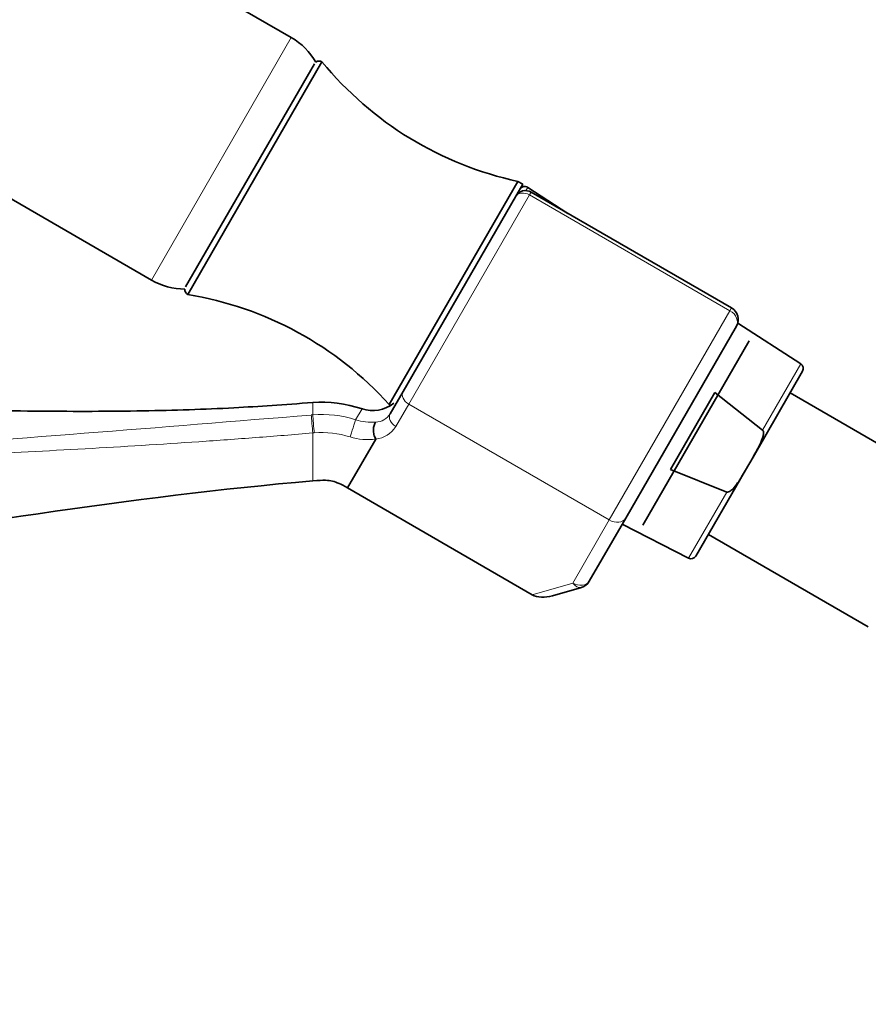
# Model space of a CAD drawing. Units: millimetres. Extents: x 0 to 1478, y 0 to 2761.
# Drawn here: x 790 to 866, y 2065 to 2153 of the extents above; entities that cross this region are included whole.
import ezdxf
from ezdxf import colors
from ezdxf.entities.mleader import LeaderData, LeaderLine
from ezdxf.math import Vec2, Vec3

# ---------------------------------------------------------------- set-up
doc = ezdxf.new("R2010")
doc.units = ezdxf.units.MM
doc.layers.add('DV1_Défaut', color=7, linetype='Continuous')
doc.layers.add('Défaut', color=7, linetype='Continuous')

# ---------------------------------------------------------------- blocks, each defined once
blk = doc.blocks.new('_DOT')
at = {"color": 0}
blk.add_line((0, 0), (-1, 0), dxfattribs=at)
at = {"color": 0, "const_width": 0.333}
blk.add_lwpolyline([(-0.1665, 0, 1), (0.1665, 0, 1)], format="xyb", close=True, dxfattribs=at)
blk = doc.blocks.new('SE')
at = {"layer": 'DV1_Défaut', "color": 7, "linetype": 'Continuous', "lineweight": 35}
for p, q in [((814.668, 2151.517), (737.512, 2196.062)), ((725.012, 2174.412), (802.168, 2129.866)), ((816.726, 2149.174), (805.226, 2129.255)), ((817.409, 2149.357), (805.409, 2128.572)), ((834.913, 2138.674), (823.413, 2118.755)), ((835.346, 2138.424), (834.726, 2137.35)), ((835.346, 2138.424), (834.913, 2138.674)), ((839.386, 2135.814), (835.787, 2138.138)), ((853.995, 2127.379), (836.092, 2137.716)), ((824.659, 2119.914), (834.701, 2137.307)), ((834.701, 2137.307), (834.726, 2137.35)), ((854.434, 2125.74), (844.54, 2108.604)), ((860.177, 2122.383), (854.55, 2126.017)), ((855.563, 2124.442), (846.063, 2107.987)), ((855.917, 2114.054), (860.339, 2121.713)), ((823.502, 2117.91), (824.659, 2119.914)), ((848.552, 2112.95), (852.51, 2119.805)), ((852.51, 2119.805), (856.764, 2116.471)), ((873.516, 2111.536), (859.226, 2119.786)), ((823.413, 2118.755), (823.552, 2118.675)), ((822.205, 2115.662), (819.683, 2111.294)), ((855.236, 2112.875), (855.917, 2114.054)), ((853.566, 2110.933), (848.552, 2112.95)), ((850.814, 2105.216), (855.236, 2112.875)), ((819.683, 2111.294), (836.198, 2101.759)), ((844.54, 2108.604), (841.284, 2102.965)), ((844.226, 2108.059), (850.153, 2105.021)), ((851.926, 2107.142), (866.216, 2098.892)), ((840.579, 2102.412), (837.987, 2101.661))]:
    blk.add_line(p, q, dxfattribs=at)
at = {"layer": 'DV1_Défaut', "color": 7, "linetype": 'Continuous', "lineweight": 18}
for p, q in [((814.668, 2151.517), (802.168, 2129.866)), ((835.787, 2138.138), (835.62, 2137.849)), ((836.092, 2137.716), (835.945, 2137.462)), ((835.945, 2137.462), (825.159, 2118.78)), ((853.848, 2127.126), (835.945, 2137.462)), ((843.062, 2108.444), (853.848, 2127.126)), ((853.995, 2127.379), (853.848, 2127.126)), ((860.177, 2122.383), (856.764, 2116.471)), ((816.585, 2117.822), (816.585, 2118.928)), ((820.409, 2117.39), (820.99, 2118.359)), ((825.159, 2118.78), (824.002, 2116.776)), ((825.159, 2118.78), (843.062, 2108.444)), ((816.585, 2116.206), (816.585, 2111.928)), ((850.153, 2105.021), (853.566, 2110.933)), ((839.806, 2102.805), (843.062, 2108.444)), ((836.198, 2101.759), (839.806, 2102.805))]:
    blk.add_line(p, q, dxfattribs=at)
at = {"layer": 'DV1_Défaut', "color": 7, "linetype": 'Continuous', "lineweight": 35}
for centre, radius, start, end in [((811.668, 2146.321), 6, 30.04913, 60), ((817.159, 2148.924), 0.5, 60, 126.58139), ((841.433, 2169.038), 31.057, 219.32556, 257.88007), ((835.592, 2136.85), 1, 60, 150), ((835.516, 2137.718), 0.5, 57.13759, 150), ((805.168, 2135.062), 6, 240, 269.95087), ((805.659, 2129.005), 0.5, 173.41861, 240), ((800.377, 2097.926), 31.057, 42.11993, 80.67444), ((853.395, 2126.34), 1.2, 330, 60), ((859.906, 2121.963), 0.5, 330, 57.13759), ((821.94, 2121.205), 3, 251.42409, 308.61325), ((822.195, 2115.669), 0.0115, 325.45737, 27.76441), ((850.381, 2105.466), 0.5, 242.86241, 330), ((840.245, 2103.565), 1.2, 286.16083, 330)]:
    blk.add_arc(centre, radius, start, end, dxfattribs=at)
at = {"layer": 'DV1_Défaut', "color": 7, "linetype": 'Continuous', "lineweight": 18}
for centre, radius, start, end in [((328.085, 8051.746), 5953.998, 273.9211941, 274.7048265), ((818.811, 2090.259), 27.653, 94.61828, 94.9041), ((817.388, 2107.775), 10.079, 72.55787, 94.5738), ((821.922, 2122.167), 5.01, 252.42765, 273.34132), ((822.115, 2118.823), 1.661, 273.42343, 326.64684), ((821.952, 2118.078), 2.429, 275.97642, 327.5893), ((819.043, 2088.426), 27.889, 94.79129, 95.0566), ((817.374, 2107.727), 8.516, 72.57696, 94.45237), ((821.422, 2120.355), 4.746, 251.5996, 279.49493)]:
    blk.add_arc(centre, radius, start, end, dxfattribs=at)
for centre, major_axis, ratio, start_param, end_param in [((835.567, 2136.807), (0.866, -0.5), 0.756378, 1.570796, 3.141593), ((853.395, 2126.34), (1.039, -0.6), 0.756378, 0, 1.570796), ((825.525, 2119.414), (0.866, -0.5), 0.731354, 3.141593, 4.712389), ((816.522, 2116.934), (0.085, -0.996), 0.000395, 0.751356, 2.645628), ((816.66, 2116.945), (0.081, -0.997), 0.00864, 3.637627, 5.531344), ((820.148, 2116.55), (-0.3, -0.954), 0.005924, 3.636556, 5.535333), ((824.368, 2117.41), (0.866, -0.5), 0.731354, 3.141593, 4.712389), ((843.501, 2109.204), (1.039, -0.6), 0.731354, 4.712389, 6.283185), ((840.245, 2103.565), (-1.039, 0.6), 0.731354, 1.570796, 3.141593), ((840.245, 2103.565), (0.334, -1.153), 0.611823, 5.243582, 6.283185)]:
    blk.add_ellipse(centre, major_axis=major_axis, ratio=ratio, start_param=start_param, end_param=end_param, dxfattribs=at)
at = {"layer": 'DV1_Défaut', "color": 7, "linetype": 'Continuous', "lineweight": 35}
blk.add_ellipse((837.653, 2102.814), major_axis=(-1.884, -0.546), ratio=0.611823, start_param=0.531193, end_param=1.570796, dxfattribs=at)
for points, knots in [([(816.585, 2118.928), (814.003, 2118.734), (809.32, 2118.39), (801.07, 2118.137), (792.067, 2118.117), (782.126, 2118.335), (772.286, 2118.711), (762.705, 2119.133), (753.505, 2119.513), (744.017, 2119.788), (734.426, 2119.868), (728.632, 2119.662), (725.499, 2119.54)], [0, 0, 0, 0, 0.077409, 0.166282, 0.265947, 0.375257, 0.492769, 0.589926, 0.690783, 0.795228, 0.903749, 1, 1, 1, 1]), ([(822.205, 2115.674), (822.141, 2115.787), (822.089, 2115.919), (822.02, 2116.198), (822.002, 2116.346), (822.004, 2116.628), (822.023, 2116.764), (822.096, 2116.998), (822.149, 2117.095), (822.214, 2117.165)], [0, 0, 0, 0, 0.25, 0.25, 0.5, 0.5, 0.75, 0.75, 1, 1, 1, 1]), ([(856.764, 2116.471), (856.808, 2116.436), (856.831, 2116.38), (856.853, 2116.271), (856.854, 2116.214), (856.844, 2116.049), (856.82, 2115.939), (856.729, 2115.62), (856.642, 2115.417), (856.36, 2114.82), (856.138, 2114.436), (855.917, 2114.054)], [0, 0, 0, 0, 0.0625, 0.0625, 0.125, 0.125, 0.25, 0.25, 0.5, 0.5, 1, 1, 1, 1]), ([(855.236, 2112.875), (855.015, 2112.492), (854.795, 2112.109), (854.418, 2111.565), (854.284, 2111.387), (854.054, 2111.149), (853.971, 2111.073), (853.833, 2110.982), (853.785, 2110.956), (853.678, 2110.92), (853.619, 2110.912), (853.566, 2110.933)], [0, 0, 0, 0, 0.5, 0.5, 0.75, 0.75, 0.875, 0.875, 0.9375, 0.9375, 1, 1, 1, 1])]:
    blk.add_open_spline(points, degree=3, knots=knots, dxfattribs=at)
for points in [[(821.02, 2118.35), (819.51, 2118.842), (818.031, 2119.035), (816.585, 2118.928)], [(767.378, 2105.048), (783.888, 2107.796), (800.234, 2110.522), (816.585, 2111.928)], [(816.585, 2111.928), (817.601, 2112.016), (818.367, 2111.958), (819.077, 2111.665), (819.683, 2111.294)]]:
    blk.add_open_spline(points, degree=3, dxfattribs=at)
at = {"layer": 'DV1_Défaut', "color": 7, "linetype": 'Continuous', "lineweight": 18}
blk.add_open_spline([(816.585, 2116.206), (814.89, 2116.061), (813.193, 2115.924), (809.803, 2115.665), (808.108, 2115.544), (803.023, 2115.196), (799.633, 2114.989), (792.857, 2114.605), (789.471, 2114.429), (782.697, 2114.096), (779.311, 2113.938), (769.149, 2113.466), (762.373, 2113.152), (748.817, 2112.446), (742.036, 2112.056), (735.252, 2111.607)], degree=3, knots=[0, 0, 0, 0, 0.0625, 0.0625, 0.125, 0.125, 0.25, 0.25, 0.375, 0.375, 0.5, 0.5, 0.75, 0.75, 1, 1, 1, 1], dxfattribs=at)

msp = doc.modelspace()

# ---------------------------------------------------------------- block references
at = {"layer": 'Défaut'}
msp.add_blockref('SE', (0, 0), dxfattribs=at)

# ---------------------------------------------------------------- leaders
at = {"layer": 'Défaut', "color": 7, "linetype": 'Continuous', "lineweight": 18}
ml = msp.add_multileader_mtext('Standard', dxfattribs=at)
ml.set_content('{\\pxsm0.9;\\fSolid Edge ISO|b1||i0||c0|p34;\\W1.;06/09/2021\\P}', color=256)
ml.set_leader_properties()
ml.set_arrow_properties(name='DOT')
ml.build(insert=Vec2(0, 0))
ml.multileader.update_dxf_attribs({"leader_type": 0, "dogleg_length": 0, "arrow_head_size": 12})
ctx = ml.context
ctx.base_point, ctx.char_height, ctx.arrow_head_size, ctx.landing_gap_size = Vec3(1390.407, 2727.463), 12, 12, 4.2
notes = []
notes.append((ctx, [(0, (0, 0, 0), (0, 0), (1, 0), 1, [])]))
ctx.mtext.insert = Vec3(1392.407, 2733.583)
for ctx, leaders in notes:
    for number, flags, end, landing, length, lines in leaders:
        leader = LeaderData()
        leader.index, (leader.has_last_leader_line, leader.has_dogleg_vector, leader.attachment_direction) = number, flags
        leader.last_leader_point, leader.dogleg_vector, leader.dogleg_length = Vec3(end), Vec3(landing), length
        for number, points, colour, breaks in lines:
            line = LeaderLine()
            line.index, line.vertices, line.color, line.breaks = number, Vec3.list(points), colors.encode_raw_color(colour), breaks
            leader.lines.append(line)
        ctx.leaders.append(leader)

doc.saveas('drawing.dxf')
